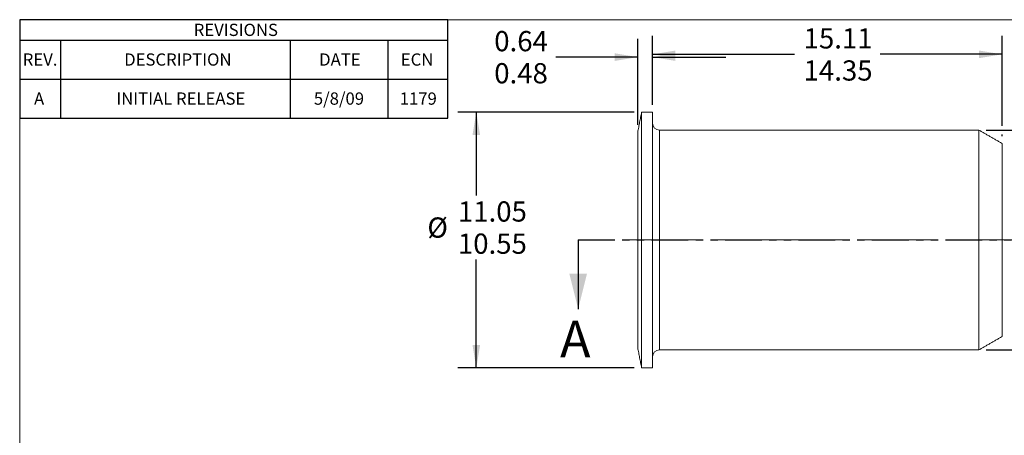
# Model space of a CAD drawing. Units: millimetres. Extents: x 8 to 270, y 5 to 208.
# Drawn here: x 8 to 179, y 136 to 208 of the extents above; entities that cross this region are included whole.
import ezdxf

# ---------------------------------------------------------------- set-up
doc = ezdxf.new("R2010")
doc.units = ezdxf.units.MM
doc.linetypes.add('CENTERX2', pattern=[20.32, 12.7, -2.54, 2.54, -2.54])
doc.linetypes.add('PHANTOM', pattern=[12.7, 6.35, -1.27, 1.27, -1.27, 1.27, -1.27])
doc.layers.add('LOGO__2', color=250, linetype='Continuous')
doc.styles.add('SLDTEXTSTYLE1', font='TXT', dxfattribs={"width": 0.75})
doc.dimstyles.new('SLDDIMSTYLE0', dxfattribs={"dimtxt": 3.5, "dimasz": 3.9624, "dimexe": 0, "dimexo": 0.0625, "dimgap": 0.875, "dimtad": 0, "dimtih": 1, "dimtoh": 1, "dimlfac": 0.25, "dimrnd": 1e-09, "dimzin": 12, "dimdsep": 46, "dimtxsty": 'SLDTEXTSTYLE1', "dimsah": 1, "dimcen": 0.09, "dimadec": 0, "dimazin": 0, "dimlim": 1, "dimtm": 0.76, "dimtfac": 1, "dimtofl": 0, "dimtmove": 0, "dimatfit": 3, "dimfxl": 0, "dimtolj": 1, "dimtzin": 12, "dimarcsym": 0})
doc.dimstyles.new('SLDDIMSTYLE1', dxfattribs={"dimtxt": 3.5, "dimasz": 3.9624, "dimexe": 0, "dimexo": 0.0625, "dimgap": 0.875, "dimtad": 0, "dimtih": 1, "dimtoh": 1, "dimlfac": 0.25, "dimrnd": 1e-09, "dimzin": 4, "dimdsep": 46, "dimtxsty": 'SLDTEXTSTYLE1', "dimsah": 1, "dimcen": 0.09, "dimadec": 0, "dimazin": 0, "dimtfac": 1, "dimtofl": 0, "dimtmove": 0, "dimatfit": 3, "dimfxl": 0, "dimtolj": 1, "dimtzin": 12, "dimarcsym": 0})
doc.dimstyles.new('SLDDIMSTYLE2', dxfattribs={"dimtxt": 3.5, "dimasz": 3.9624, "dimexe": 0, "dimexo": 0.0625, "dimgap": 0.875, "dimtad": 0, "dimtih": 1, "dimtoh": 1, "dimlfac": 0.25, "dimrnd": 1e-09, "dimzin": 12, "dimdsep": 46, "dimtxsty": 'SLDTEXTSTYLE1', "dimsah": 1, "dimcen": 0.09, "dimadec": 0, "dimazin": 0, "dimlim": 1, "dimtm": 0.5, "dimtfac": 1, "dimtofl": 0, "dimtmove": 0, "dimatfit": 3, "dimfxl": 0, "dimtolj": 1, "dimtzin": 12, "dimarcsym": 0})
doc.dimstyles.new('SLDDIMSTYLE3', dxfattribs={"dimtxt": 3.5, "dimasz": 3.9624, "dimexe": 0, "dimexo": 0.0625, "dimgap": 0.875, "dimtad": 0, "dimtih": 1, "dimtoh": 1, "dimlfac": 0.25, "dimrnd": 1e-09, "dimzin": 12, "dimdsep": 46, "dimtxsty": 'SLDTEXTSTYLE1', "dimsah": 1, "dimcen": 0.09, "dimadec": 0, "dimazin": 0, "dimlim": 1, "dimtm": 0.16, "dimtfac": 1, "dimtofl": 0, "dimtmove": 0, "dimatfit": 3, "dimfxl": 0, "dimtolj": 1, "dimtzin": 12, "dimarcsym": 0})

# ---------------------------------------------------------------- blocks, each defined once
blk = doc.blocks.new('SW_TABLEANNOTATION_0')
at = {"layer": 'LOGO__2', "color": 0}
for p, q in [((0, 0), (0, -17.02)), ((74.02, 0), (0, 0)), ((74.02, -17.02), (74.02, 0)), ((0, -3.52), (74.02, -3.52)), ((7.05, -3.52), (7.05, -10.27)), ((46.79, -3.52), (46.79, -10.27)), ((63.65, -3.52), (63.65, -10.27)), ((0, -10.27), (74.02, -10.27)), ((7.05, -10.27), (7.05, -17.02)), ((46.79, -10.27), (46.79, -17.02)), ((63.65, -10.27), (63.65, -17.02)), ((0, -17.02), (74.02, -17.02))]:
    blk.add_line(p, q, dxfattribs=at)
at = {"layer": 'LOGO__2', "color": 0, "attachment_point": 1, "style": 'SLDTEXTSTYLE1'}
for s, insert, char_height in [('REVISIONS', (30.09, -0.7), 2.117), ('REV.', (0.53, -5.83), 2.117), ('DESCRIPTION', (18.06, -5.83), 2.1167), ('DATE', (51.77, -5.83), 2.117), ('ECN', (65.89, -5.83), 2.117), ('A', (2.48, -12.58), 2.12), ('INITIAL RELEASE', (16.7, -12.58), 2.1167), ('5/8/09', (50.86, -12.58), 2.117), ('1179', (65.71, -12.58), 2.117)]:
    blk.add_mtext(s, dxfattribs=dict(at, insert=insert, char_height=char_height))
blk = doc.blocks.new('*D7')
at = {"layer": 'LOGO__2'}
for p, q in [((117.75, 193.36), (117.75, 205.27)), ((178.19, 189.75), (178.19, 205.27)), ((117.75, 202.09), (142.28, 202.09)), ((178.19, 202.09), (157.09, 202.09)), ((178.19, 187.95), (178.19, 188.23))]:
    blk.add_line(p, q, dxfattribs=at)
for points in [[(117.75, 202.09), (121.71, 201.43), (121.71, 202.75)], [(178.19, 202.09), (174.22, 202.75), (174.22, 201.43)]]:
    blk.add_solid(points, dxfattribs=at)
at = {"layer": 'LOGO__2', "char_height": 3.5, "attachment_point": 1, "style": 'SLDTEXTSTYLE1'}
for s, insert in [('15.11', (143.87, 206.6)), ('14.35', (143.87, 201.05))]:
    blk.add_mtext(s, dxfattribs=dict(at, insert=insert))
blk = doc.blocks.new('*D8')
at = {"layer": 'LOGO__2'}
for p, q in [((175.46, 188.99), (204.72, 188.99)), ((201.55, 188.99), (201.55, 171.94)), ((201.55, 150.99), (201.55, 166.39)), ((175.46, 150.99), (204.72, 150.99))]:
    blk.add_line(p, q, dxfattribs=at)
for points in [[(201.55, 188.99), (200.89, 185.03), (202.21, 185.03)], [(201.55, 150.99), (202.21, 154.95), (200.89, 154.95)]]:
    blk.add_solid(points, dxfattribs=at)
at = {"layer": 'LOGO__2', "char_height": 3.5, "attachment_point": 1, "style": 'SLDTEXTSTYLE1'}
for s, insert in [('%%c', (188.45, 170.9)), ('9.50', (193.73, 170.9)), ('MAX', (204.07, 170.9))]:
    blk.add_mtext(s, dxfattribs=dict(at, insert=insert))
blk = doc.blocks.new('*D9')
at = {"layer": 'LOGO__2'}
for p, q in [((114.59, 192.09), (84.1, 192.09)), ((87.28, 192.09), (87.28, 177.71)), ((87.28, 147.89), (87.28, 166.6)), ((114.59, 147.89), (84.1, 147.89))]:
    blk.add_line(p, q, dxfattribs=at)
for points in [[(87.28, 192.09), (86.62, 188.13), (87.94, 188.13)], [(87.28, 147.89), (87.94, 151.85), (86.62, 151.85)]]:
    blk.add_solid(points, dxfattribs=at)
at = {"layer": 'LOGO__2', "char_height": 3.5, "attachment_point": 1, "style": 'SLDTEXTSTYLE1'}
for s, insert in [('11.05', (84.1, 176.67)), ('%%c', (78.82, 173.89)), ('10.55', (84.1, 171.11))]:
    blk.add_mtext(s, dxfattribs=dict(at, insert=insert))
blk = doc.blocks.new('*D10')
at = {"layer": 'LOGO__2'}
for p, q in [((115.19, 189.9), (115.19, 204.79)), ((117.75, 193.36), (117.75, 204.79)), ((115.19, 201.61), (101.02, 201.61)), ((117.75, 201.61), (130.45, 201.61))]:
    blk.add_line(p, q, dxfattribs=at)
for points in [[(115.19, 201.61), (111.22, 202.27), (111.22, 200.95)], [(117.75, 201.61), (121.71, 200.95), (121.71, 202.27)]]:
    blk.add_solid(points, dxfattribs=at)
at = {"layer": 'LOGO__2', "char_height": 3.5, "attachment_point": 1, "style": 'SLDTEXTSTYLE1'}
for s, insert in [('0.64', (90.38, 206.12)), ('0.48', (90.38, 200.57))]:
    blk.add_mtext(s, dxfattribs=dict(at, insert=insert))

msp = doc.modelspace()

# ---------------------------------------------------------------- linework, layer by layer
at = {"color": 7, "linetype": 'Continuous', "lineweight": 0}
for q in [(270, 208.079), (8.38, 9.959)]:
    msp.add_line((8.38, 208.079), q, dxfattribs=at)
at = {"color": 7, "linetype": 'Continuous', "lineweight": 15}
for p, q in [((115.859, 169.991), (115.859, 192.091)), ((117.747, 169.991), (117.747, 192.091)), ((118.947, 169.991), (118.947, 188.991)), ((174.187, 169.991), (174.187, 188.991)), ((115.187, 169.991), (115.187, 188.631)), ((178.187, 169.991), (178.187, 186.682)), ((115.187, 151.351), (115.187, 169.991)), ((115.859, 147.891), (115.859, 169.991)), ((117.747, 147.891), (117.747, 169.991)), ((118.947, 150.991), (118.947, 169.991)), ((174.187, 150.991), (174.187, 169.991)), ((178.187, 153.301), (178.187, 169.991))]:
    msp.add_line(p, q, dxfattribs=at)
at = {"color": 7, "linetype": 'PHANTOM', "lineweight": 30}
msp.add_line((104.889, 169.991), (182.968, 169.991), dxfattribs=at)
at = {"color": 7, "linetype": 'Continuous', "lineweight": 30}
msp.add_line((104.889, 169.991), (104.889, 158.053), dxfattribs=at)
at = {"color": 7, "linetype": 'Continuous', "lineweight": 15}
for centre, start, end in [((118.947, 190.191), 180, 270), ((118.947, 149.791), 90, 180)]:
    msp.add_arc(centre, 1.2, start, end, dxfattribs=at)
for points in [[(115.859, 192.091), (115.187, 188.631)], [(117.747, 192.091), (115.859, 192.091)], [(174.187, 188.991), (118.947, 188.991)], [(178.187, 186.682), (174.187, 188.991)], [(174.187, 150.991), (178.187, 153.301)], [(115.187, 151.351), (115.859, 147.891)], [(118.947, 150.991), (174.187, 150.991)], [(115.859, 147.891), (117.747, 147.891)]]:
    msp.add_open_spline(points, degree=1, dxfattribs=at)
at = {"color": 7, "linetype": 'Continuous', "lineweight": 30}
msp.add_solid([(104.889, 158.053), (106.413, 164.149), (103.365, 164.149)], dxfattribs=at)
at = {"layer": 'LOGO__2', "color": 7, "linetype": 'CENTERX2', "lineweight": 0}
msp.add_line((113.187, 169.991), (180.869, 169.991), dxfattribs=at)

# ---------------------------------------------------------------- block references
at = {"layer": 'LOGO__2'}
msp.add_blockref('SW_TABLEANNOTATION_0', (8.336, 208.079), dxfattribs=at)

# ---------------------------------------------------------------- texts
at = {"color": 7, "linetype": 'Continuous', "insert": (101.759, 156.037), "char_height": 6.35, "attachment_point": 1, "style": 'SLDTEXTSTYLE1'}
msp.add_mtext('A', dxfattribs=at)

# ---------------------------------------------------------------- dimensions: what is measured, and where the dimension line sits
at = {"layer": 'LOGO__2'}
for base, p1, p2, dimstyle, picture, middle in [((117.747, 201.611), (115.187, 188.631), (117.747, 192.091), 'SLDDIMSTYLE3', '*D10', (94.906, 201.611)), ((178.187, 202.091), (117.747, 192.091), (178.187, 186.682), 'SLDDIMSTYLE0', '*D7', (149.684, 202.091))]:
    dim = msp.add_linear_dim(base=base, p1=p1, p2=p2, dimstyle=dimstyle, dxfattribs=at)
    dim.commit()
    dim.dimension.update_dxf_attribs({"geometry": picture, "text_midpoint": middle, "dimtype": 160})
for base, p1, p2, text, dimstyle, picture, middle in [((87.28, 147.891), (115.859, 192.091), (115.859, 147.891), '%%c<>', 'SLDDIMSTYLE2', '*D9', (87.28, 172.157)), ((201.549, 150.991), (174.187, 188.991), (174.187, 150.991), '%%c<> MAX ', 'SLDDIMSTYLE1', '*D8', (201.549, 169.167))]:
    dim = msp.add_linear_dim(base=base, p1=p1, p2=p2, angle=90, text=text, dimstyle=dimstyle, dxfattribs=at)
    dim.commit()
    dim.dimension.update_dxf_attribs({"geometry": picture, "text_midpoint": middle, "dimtype": 160})

doc.saveas('drawing.dxf')
